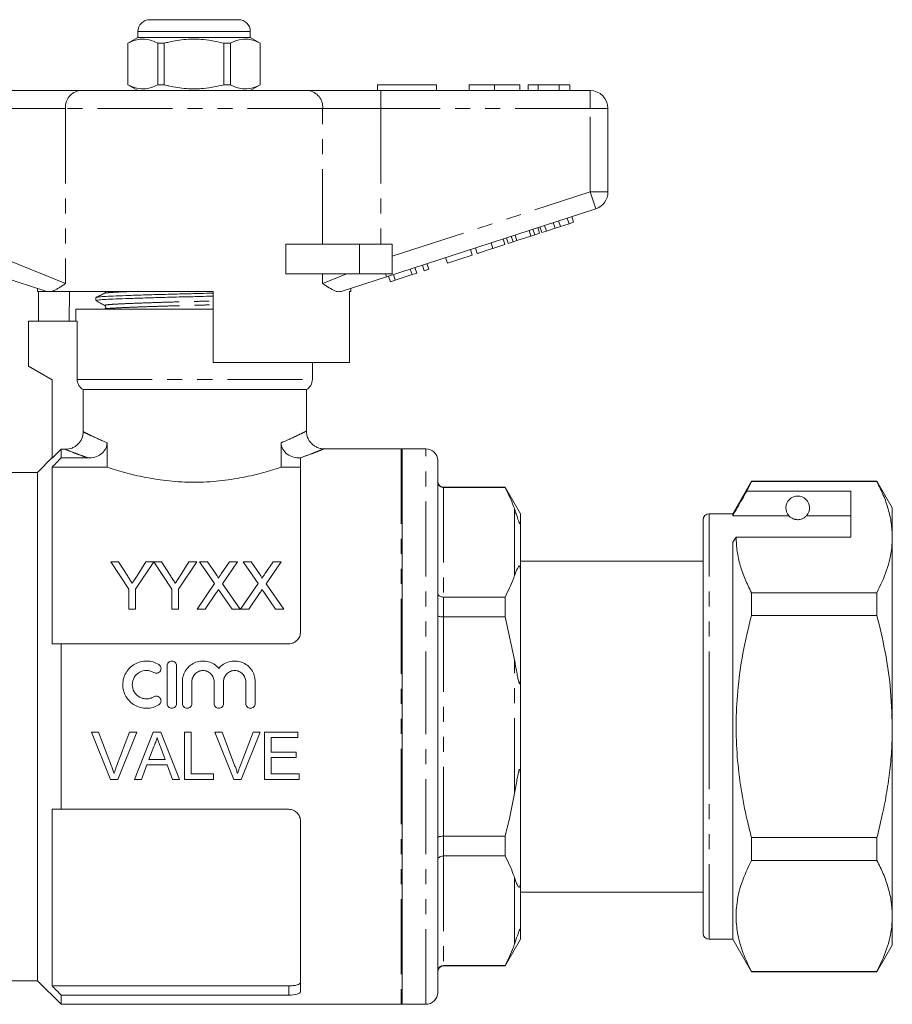
# Model space of a CAD drawing. Units: millimetres. Extents: x 142 to 265, y 87 to 262.
# Drawn here: x 191 to 265, y 179 to 262 of the extents above; entities that cross this region are included whole.
import ezdxf

# ---------------------------------------------------------------- set-up
doc = ezdxf.new("R2010")
doc.units = ezdxf.units.MM
doc.linetypes.add('PHANTOM', pattern=[12.7, 6.35, -1.27, 1.27, -1.27, 1.27, -1.27])

msp = doc.modelspace()

# ---------------------------------------------------------------- linework, layer by layer
at = {"color": 7, "linetype": 'Continuous', "lineweight": 15}
for p, q in [((201.727, 262.275), (205.477, 262.275)), ((205.477, 262.275), (209.227, 262.275)), ((200.727, 260.775), (199.877, 260.284)), ((200.727, 261.275), (200.727, 260.775)), ((210.227, 260.775), (200.727, 260.775)), ((210.227, 260.775), (210.227, 261.275)), ((211.077, 260.284), (210.227, 260.775)), ((199.877, 260.284), (199.877, 256.766)), ((199.886, 260.284), (199.877, 260.284)), ((199.886, 260.284), (199.886, 256.766)), ((202.955, 260.284), (202.408, 260.284)), ((202.408, 256.766), (202.408, 260.284)), ((202.955, 256.766), (202.955, 260.284)), ((207.999, 260.284), (207.999, 256.766)), ((208.546, 260.284), (207.999, 260.284)), ((208.546, 256.766), (208.546, 260.284)), ((211.077, 260.284), (211.068, 260.284)), ((211.068, 260.284), (211.068, 256.766)), ((211.077, 256.766), (211.077, 260.284)), ((199.877, 256.766), (200.727, 256.275)), ((199.886, 256.766), (199.877, 256.766)), ((202.955, 256.766), (202.408, 256.766)), ((208.546, 256.766), (207.999, 256.766)), ((210.227, 256.275), (211.077, 256.766)), ((211.077, 256.766), (211.068, 256.766)), ((220.977, 256.775), (225.977, 256.775)), ((220.977, 256.775), (220.977, 256.275)), ((225.977, 256.775), (225.977, 256.275)), ((228.733, 256.775), (228.733, 256.275)), ((230.887, 256.775), (230.887, 256.275)), ((233.028, 256.775), (233.028, 256.275)), ((234.567, 256.775), (233.733, 256.775)), ((233.733, 256.775), (233.733, 256.275)), ((236.358, 256.775), (234.567, 256.775)), ((234.567, 256.775), (234.567, 256.275)), ((236.358, 256.775), (236.358, 256.275)), ((237.259, 256.775), (236.358, 256.775)), ((237.259, 256.775), (237.259, 256.275)), ((189.679, 256.275), (195.834, 256.275)), ((195.834, 256.275), (215.119, 256.275)), ((215.119, 256.275), (221.274, 256.275)), ((221.274, 256.275), (238.977, 256.275)), ((240.477, 254.775), (240.477, 247.702)), ((239.44, 246.275), (221.738, 240.523)), ((236.001, 244.632), (235.846, 245.107)), ((236.457, 244.78), (236.302, 245.256)), ((236.457, 244.78), (237.189, 245.018)), ((237.189, 245.018), (237.035, 245.493)), ((237.189, 245.018), (237.573, 245.143)), ((237.573, 245.143), (237.419, 245.618)), ((233.968, 243.971), (233.813, 244.447)), ((233.968, 243.971), (234.287, 244.075)), ((234.287, 244.075), (234.133, 244.551)), ((234.287, 244.075), (234.697, 244.208)), ((234.697, 244.208), (234.543, 244.684)), ((234.885, 244.269), (234.73, 244.745)), ((234.885, 244.269), (235.269, 244.394)), ((235.269, 244.394), (235.114, 244.869)), ((235.269, 244.394), (236.001, 244.632)), ((236.001, 244.632), (236.457, 244.78)), ((213.223, 240.775), (213.223, 243.275)), ((219.477, 243.275), (213.223, 243.275)), ((222.227, 243.275), (219.477, 243.275)), ((222.227, 243.275), (222.227, 240.775)), ((230.745, 242.924), (231.769, 243.257)), ((231.769, 243.257), (231.615, 243.732)), ((232.042, 243.346), (231.888, 243.821)), ((232.042, 243.346), (232.452, 243.479)), ((232.452, 243.479), (232.298, 243.954)), ((232.452, 243.479), (232.772, 243.583)), ((232.772, 243.583), (232.617, 244.058)), ((232.772, 243.583), (233.968, 243.971)), ((228.995, 242.356), (228.841, 242.831)), ((229.422, 242.494), (229.268, 242.97)), ((225.325, 241.163), (225.171, 241.639)), ((226.904, 241.676), (226.75, 242.152)), ((226.904, 241.676), (228.995, 242.356)), ((219.477, 240.775), (213.223, 240.775)), ((222.227, 240.775), (219.477, 240.775)), ((223.917, 240.706), (223.763, 241.181)), ((223.917, 240.706), (224.301, 240.83)), ((224.301, 240.83), (224.147, 241.306)), ((224.941, 241.038), (224.787, 241.514)), ((224.941, 241.038), (225.325, 241.163)), ((193.03, 239.284), (189.216, 240.523)), ((221.738, 240.523), (217.924, 239.284)), ((222.082, 240.109), (221.927, 240.585)), ((222.082, 240.109), (222.49, 240.242)), ((222.49, 240.242), (222.336, 240.717)), ((222.49, 240.242), (223.917, 240.706)), ((192.227, 239.545), (192.227, 239.275)), ((193.061, 239.275), (192.227, 239.275)), ((192.324, 236.775), (192.324, 239.275)), ((193.061, 239.275), (193.03, 239.284)), ((207.077, 239.275), (193.346, 239.275)), ((194.948, 239.275), (194.906, 236.775)), ((207.077, 239.275), (207.077, 233.275)), ((218.727, 239.275), (218.611, 239.275)), ((218.611, 233.275), (218.611, 239.275)), ((218.727, 239.275), (218.727, 239.545)), ((197.177, 238.766), (197.177, 238.512)), ((195.477, 237.775), (195.477, 236.775)), ((195.477, 237.775), (207.077, 237.775)), ((206.021, 237.775), (207.077, 237.803)), ((191.477, 236.775), (195.59, 236.775)), ((191.477, 236.775), (191.477, 232.975)), ((195.59, 231.841), (195.59, 236.775)), ((218.611, 233.275), (207.077, 233.275)), ((215.477, 231.841), (215.477, 233.275)), ((191.477, 232.975), (193.477, 231.82)), ((193.477, 231.82), (193.477, 225.176)), ((214.977, 230.975), (196.096, 230.975)), ((196.096, 227.415), (196.096, 230.975)), ((214.977, 227.469), (214.977, 230.975)), ((194.227, 225.927), (193.477, 225.176)), ((194.227, 225.927), (194.227, 225.196)), ((194.593, 225.927), (194.227, 225.927)), ((198.111, 224.42), (198.111, 226.49)), ((212.842, 226.49), (212.842, 224.42)), ((222.977, 225.975), (216.463, 225.975)), ((225.077, 225.975), (223.077, 225.975)), ((223.077, 202.475), (223.077, 225.975)), ((193.477, 225.225), (192.227, 223.975)), ((194.227, 225.196), (196.518, 225.196)), ((214.435, 225.196), (214.477, 225.196)), ((214.477, 225.196), (214.477, 210.475)), ((226.077, 202.475), (226.077, 224.975)), ((193.477, 224.42), (193.477, 209.475)), ((193.477, 224.42), (198.111, 224.42)), ((212.842, 224.42), (214.477, 224.42)), ((192.227, 223.975), (180.984, 223.975)), ((192.227, 223.975), (192.227, 180.975)), ((231.778, 222.725), (226.577, 222.725)), ((231.778, 222.702), (226.577, 222.702)), ((233.077, 220.475), (231.778, 222.725)), ((231.778, 222.702), (231.778, 222.725)), ((252.615, 223.225), (251.027, 220.475)), ((252.225, 222.394), (252.615, 223.195)), ((263.228, 223.225), (252.615, 223.225)), ((252.615, 223.195), (252.615, 223.225)), ((252.615, 223.195), (263.228, 223.195)), ((264.527, 220.975), (263.228, 223.225)), ((263.228, 223.225), (263.228, 223.195)), ((261.027, 222.394), (252.225, 222.394)), ((261.027, 218.497), (261.027, 222.394)), ((264.527, 218.497), (264.527, 220.975)), ((233.077, 220.475), (233.077, 219.737)), ((248.527, 202.475), (248.527, 219.975)), ((251.027, 220.475), (249.027, 220.475)), ((251.027, 220.301), (251.027, 220.475)), ((255.788, 220.301), (251.027, 220.301)), ((261.027, 220.301), (257.265, 220.301)), ((233.077, 219.737), (233.077, 215.524)), ((251.027, 218.064), (251.315, 218.497)), ((251.315, 218.497), (261.027, 218.497)), ((264.527, 202.475), (264.527, 218.497)), ((251.027, 184.475), (251.027, 218.064)), ((199.96, 214.105), (198.422, 216.41)), ((198.422, 216.41), (199.089, 216.41)), ((199.089, 216.41), (199.865, 215.187)), ((202.063, 216.41), (200.524, 214.105)), ((200.65, 215.233), (201.395, 216.41)), ((201.395, 216.41), (202.063, 216.41)), ((203.601, 214.105), (202.073, 216.41)), ((202.073, 216.41), (202.73, 216.41)), ((202.73, 216.41), (203.506, 215.187)), ((205.704, 216.41), (204.166, 214.105)), ((204.291, 215.233), (205.037, 216.41)), ((205.037, 216.41), (205.704, 216.41)), ((207.201, 214.562), (205.928, 216.41)), ((205.928, 216.41), (206.607, 216.41)), ((206.607, 216.41), (207.305, 215.397)), ((207.774, 215.396), (208.469, 216.41)), ((209.158, 216.41), (207.885, 214.556)), ((208.469, 216.41), (209.158, 216.41)), ((210.893, 214.562), (209.62, 216.41)), ((209.62, 216.41), (210.299, 216.41)), ((210.299, 216.41), (210.997, 215.397)), ((211.466, 215.396), (212.162, 216.41)), ((212.851, 216.41), (211.577, 214.556)), ((212.162, 216.41), (212.851, 216.41)), ((248.527, 216.475), (233.077, 216.475)), ((233.077, 215.524), (233.077, 206.688)), ((199.96, 212.41), (199.96, 214.105)), ((200.524, 214.105), (200.524, 212.41)), ((203.601, 212.41), (203.601, 214.105)), ((204.166, 214.105), (204.166, 212.41)), ((205.722, 212.41), (207.201, 214.562)), ((207.885, 214.556), (209.363, 212.41)), ((209.415, 212.41), (210.893, 214.562)), ((211.577, 214.556), (213.056, 212.41)), ((207.357, 213.787), (206.411, 212.41)), ((208.683, 212.41), (207.71, 213.823)), ((211.049, 213.787), (210.103, 212.41)), ((212.375, 212.41), (211.402, 213.823)), ((226.577, 213.425), (231.778, 213.425)), ((231.778, 211.752), (231.778, 213.425)), ((252.615, 211.873), (252.615, 213.798)), ((263.228, 213.798), (252.615, 213.798)), ((263.228, 213.798), (263.228, 211.873)), ((200.524, 212.41), (199.96, 212.41)), ((204.166, 212.41), (203.601, 212.41)), ((206.411, 212.41), (205.722, 212.41)), ((209.363, 212.41), (208.683, 212.41)), ((210.103, 212.41), (209.415, 212.41)), ((213.056, 212.41), (212.375, 212.41)), ((231.778, 211.752), (226.577, 211.752)), ((231.778, 211.752), (232.577, 208.125)), ((252.615, 211.873), (263.228, 211.873)), ((194.227, 209.475), (194.227, 195.475)), ((194.227, 209.475), (213.477, 209.475)), ((203.187, 204.417), (203.187, 207.617)), ((203.987, 207.617), (203.987, 204.417)), ((233.077, 206.688), (233.077, 198.262)), ((204.487, 204.417), (204.487, 206.278)), ((205.287, 206.278), (205.287, 204.417)), ((207.165, 204.417), (207.165, 206.278)), ((207.965, 206.278), (207.965, 204.417)), ((209.844, 204.417), (209.844, 206.278)), ((210.644, 206.278), (210.644, 204.417)), ((223.077, 178.975), (223.077, 202.475)), ((226.077, 179.975), (226.077, 202.475)), ((248.527, 184.975), (248.527, 202.475)), ((264.527, 186.454), (264.527, 202.475)), ((197.403, 201.998), (196.792, 201.998)), ((196.792, 201.998), (198.403, 198.004)), ((198.489, 199.136), (197.403, 201.998)), ((200.014, 201.998), (198.925, 199.136)), ((199.013, 198.004), (200.625, 201.998)), ((200.625, 201.998), (200.014, 201.998)), ((202.026, 201.998), (200.441, 198.004)), ((202.662, 201.998), (202.026, 201.998)), ((204.247, 198.004), (202.662, 201.998)), ((205.237, 201.998), (204.674, 201.998)), ((204.674, 201.998), (204.674, 198.004)), ((205.237, 198.465), (205.237, 201.998)), ((207.848, 201.998), (207.238, 201.998)), ((207.238, 201.998), (208.848, 198.004)), ((208.935, 199.136), (207.848, 201.998)), ((210.46, 201.998), (209.371, 199.136)), ((209.459, 198.004), (211.07, 201.998)), ((211.07, 201.998), (210.46, 201.998)), ((214.249, 201.998), (211.432, 201.998)), ((211.432, 201.998), (211.432, 198.004)), ((214.249, 201.537), (214.249, 201.998)), ((201.662, 199.694), (202.071, 200.8)), ((211.996, 200.308), (211.996, 201.537)), ((211.996, 201.537), (214.249, 201.537)), ((202.638, 200.744), (203.026, 199.694)), ((214.095, 200.308), (211.996, 200.308)), ((214.095, 199.848), (214.095, 200.308)), ((201.038, 198.004), (201.493, 199.233)), ((201.493, 199.233), (203.195, 199.233)), ((203.026, 199.694), (201.662, 199.694)), ((203.195, 199.233), (203.65, 198.004)), ((211.996, 198.465), (211.996, 199.848)), ((211.996, 199.848), (214.095, 199.848)), ((207.131, 198.465), (205.237, 198.465)), ((207.131, 198.004), (207.131, 198.465)), ((214.351, 198.465), (211.996, 198.465)), ((214.351, 198.004), (214.351, 198.465)), ((233.077, 198.262), (233.077, 189.426)), ((198.403, 198.004), (199.013, 198.004)), ((200.441, 198.004), (201.038, 198.004)), ((203.65, 198.004), (204.247, 198.004)), ((204.674, 198.004), (207.131, 198.004)), ((208.848, 198.004), (209.459, 198.004)), ((211.432, 198.004), (214.351, 198.004)), ((193.477, 195.475), (193.477, 180.531)), ((194.227, 195.475), (213.477, 195.475)), ((214.477, 194.475), (214.477, 180.042)), ((226.577, 193.198), (231.778, 193.198)), ((231.778, 191.525), (231.778, 193.198)), ((252.615, 191.152), (252.615, 193.078)), ((263.228, 193.078), (252.615, 193.078)), ((263.228, 193.078), (263.228, 191.152)), ((231.778, 191.525), (226.577, 191.525)), ((252.615, 191.152), (263.228, 191.152)), ((233.077, 189.426), (233.077, 185.213)), ((233.077, 188.475), (248.527, 188.475)), ((264.527, 183.975), (264.527, 186.454)), ((233.077, 185.213), (233.077, 184.475)), ((231.778, 182.225), (233.077, 184.475)), ((249.027, 184.475), (251.027, 184.475)), ((251.027, 184.475), (252.615, 181.725)), ((263.228, 181.725), (264.527, 183.975)), ((226.577, 182.248), (231.778, 182.248)), ((226.577, 182.225), (231.778, 182.225)), ((231.778, 182.225), (231.778, 182.248)), ((252.615, 181.725), (252.615, 181.755)), ((263.228, 181.755), (252.615, 181.755)), ((252.615, 181.725), (263.228, 181.725)), ((263.228, 181.755), (263.228, 181.725)), ((180.984, 180.975), (192.227, 180.975)), ((192.227, 180.975), (194.227, 178.975)), ((193.477, 180.531), (213.477, 180.531)), ((194.227, 179.754), (194.227, 178.975)), ((194.227, 179.754), (213.477, 179.754)), ((194.227, 178.975), (222.977, 178.975)), ((223.077, 178.975), (225.077, 178.975))]:
    msp.add_line(p, q, dxfattribs=at)
at = {"color": 8, "linetype": 'PHANTOM', "lineweight": 0}
for p, q in [((205.477, 261.275), (200.727, 261.275)), ((210.227, 261.275), (205.477, 261.275)), ((221.274, 254.775), (221.274, 256.275)), ((238.977, 254.775), (238.977, 256.275)), ((194.603, 254.775), (189.679, 254.775)), ((216.35, 254.775), (194.603, 254.775)), ((194.603, 254.775), (194.603, 239.95)), ((216.35, 243.275), (216.35, 254.775)), ((221.274, 254.775), (216.35, 254.775)), ((221.274, 254.775), (221.274, 243.275)), ((238.977, 254.775), (221.274, 254.775)), ((238.977, 247.702), (238.977, 254.775)), ((238.977, 254.775), (240.477, 254.775)), ((222.227, 242.259), (238.977, 247.702)), ((238.977, 247.702), (240.477, 247.702)), ((238.977, 247.702), (239.44, 246.275)), ((219.477, 243.275), (219.477, 240.775)), ((230.745, 242.924), (230.591, 243.4)), ((189.679, 241.95), (194.603, 239.95)), ((216.35, 239.95), (216.35, 240.775)), ((216.35, 239.95), (218.382, 240.775)), ((221.656, 240.775), (221.738, 240.523)), ((195.59, 231.841), (215.477, 231.841)), ((222.977, 225.975), (222.977, 178.975)), ((225.077, 202.475), (225.077, 225.975)), ((226.577, 222.725), (226.577, 222.702)), ((226.577, 222.702), (226.577, 213.425)), ((232.577, 215.238), (232.577, 220.889)), ((249.027, 202.475), (249.027, 220.475)), ((226.577, 213.425), (226.577, 211.752)), ((226.577, 211.752), (226.577, 193.198)), ((232.577, 196.825), (232.577, 208.125)), ((225.077, 178.975), (225.077, 202.475)), ((249.027, 184.475), (249.027, 202.475)), ((226.577, 193.198), (226.577, 191.525)), ((226.577, 191.525), (226.577, 182.248)), ((232.577, 184.061), (232.577, 189.712)), ((226.577, 182.248), (226.577, 182.225)), ((213.477, 179.754), (213.477, 180.531))]:
    msp.add_line(p, q, dxfattribs=at)
at = {"color": 7, "linetype": 'Continuous', "lineweight": 15}
for centre, radius, start, end in [((201.727, 261.275), 1, 90, 180), ((209.227, 261.275), 1, 0, 90), ((238.977, 254.775), 1.5, 0, 90), ((238.977, 247.702), 1.5, 288, 0), ((214.477, 231.841), 1, 300, 0), ((222.977, 224.975), 1, 84.26083, 90), ((225.077, 224.975), 1, 0, 90), ((226.577, 223.225), 0.5, 180, 270), ((256.527, 220.975), 1, 317.58804, 222.41196), ((249.027, 219.975), 0.5, 90, 180), ((249.027, 184.975), 0.5, 180, 270), ((226.577, 181.725), 0.5, 90, 180), ((225.077, 179.975), 1, 270, 0), ((222.977, 179.975), 1, 270, 275.73917)]:
    msp.add_arc(centre, radius, start, end, dxfattribs=at)
at = {"color": 8, "linetype": 'PHANTOM', "lineweight": 0}
for centre, start, end in [((195.983, 254.898), 96.18189, 185.06996), ((214.97, 254.898), 354.93004, 83.81811)]:
    msp.add_arc(centre, 1.386, start, end, dxfattribs=at)
at = {"color": 7, "linetype": 'Continuous', "lineweight": 15}
for points, knots in [([(202.408, 260.284), (202.163, 260.395), (201.667, 260.619), (200.985, 260.654), (200.388, 260.522), (200.054, 260.364), (199.886, 260.284)], [0, 0, 0, 0, 0.2947, 0.596246, 0.797057, 1, 1, 1, 1]), ([(202.955, 260.284), (203.085, 260.317), (203.687, 260.468), (204.797, 260.643), (206.373, 260.643), (207.43, 260.41), (207.999, 260.284)], [0, 0, 0, 0, 0.07896, 0.365173, 0.658395, 1, 1, 1, 1]), ([(208.546, 260.284), (208.791, 260.395), (209.286, 260.619), (209.968, 260.654), (210.565, 260.522), (210.9, 260.364), (211.068, 260.284)], [0, 0, 0, 0, 0.2947, 0.596246, 0.797057, 1, 1, 1, 1]), ([(199.886, 256.766), (200.131, 256.655), (200.626, 256.431), (201.308, 256.396), (201.905, 256.528), (202.24, 256.686), (202.408, 256.766)], [0, 0, 0, 0, 0.2947, 0.596246, 0.797057, 1, 1, 1, 1]), ([(207.999, 256.766), (207.43, 256.64), (206.386, 256.41), (204.809, 256.406), (203.7, 256.58), (203.085, 256.733), (202.955, 256.766)], [0, 0, 0, 0, 0.341603, 0.627469, 0.921041, 1, 1, 1, 1]), ([(211.068, 256.766), (210.823, 256.655), (210.328, 256.431), (209.646, 256.396), (209.048, 256.528), (208.714, 256.686), (208.546, 256.766)], [0, 0, 0, 0, 0.2947, 0.596246, 0.797057, 1, 1, 1, 1]), ([(230.887, 256.775), (230.652, 256.775), (230.184, 256.775), (229.549, 256.775), (229.058, 256.775), (228.773, 256.775), (228.746, 256.775), (228.733, 256.775)], [0, 0, 0, 0, 0.1867581, 0.3731129, 0.5596681, 0.7795634, 1, 1, 1, 1]), ([(233.028, 256.775), (233.019, 256.775), (233, 256.775), (232.8, 256.775), (232.388, 256.775), (231.719, 256.775), (231.164, 256.775), (230.887, 256.775)], [0, 0, 0, 0, 0.187264, 0.374292, 0.561001, 0.780237, 1, 1, 1, 1]), ([(229.422, 242.494), (229.435, 242.499), (229.462, 242.507), (229.708, 242.587), (230.203, 242.748), (230.564, 242.865), (230.745, 242.924)], [0, 0, 0, 0, 0.281207, 0.561074, 0.779531, 1, 1, 1, 1]), ([(194.603, 239.95), (194.601, 239.948), (194.506, 239.885), (194.322, 239.762), (194.061, 239.595), (193.811, 239.451), (193.612, 239.357), (193.458, 239.301), (193.384, 239.284), (193.346, 239.275)], [0, 0, 0, 0, 0.00491, 0.200585, 0.396683, 0.594613, 0.793547, 0.896644, 1, 1, 1, 1]), ([(217.924, 239.284), (217.842, 239.27), (217.675, 239.243), (217.335, 239.349), (216.903, 239.58), (216.544, 239.82), (216.353, 239.948), (216.35, 239.95)], [0, 0, 0, 0, 0.196671, 0.39829, 0.694801, 0.996275, 1, 1, 1, 1]), ([(193.061, 239.275), (193.069, 239.275), (193.087, 239.275), (193.15, 239.275), (193.235, 239.275), (193.309, 239.275), (193.346, 239.275)], [0, 0, 0, 0, 0.208256, 0.421359, 0.709746, 1, 1, 1, 1]), ([(197.91, 239.128), (197.789, 239.07), (197.548, 238.953), (197.307, 238.836), (197.187, 238.777)], [0, 0, 0, 0, 0.499956, 1, 1, 1, 1]), ([(197.203, 238.777), (197.2, 238.779), (197.177, 238.795), (197.439, 238.825), (197.989, 238.863), (198.849, 238.902), (199.967, 238.945), (201.321, 238.99), (202.83, 239.034), (204.41, 239.074), (205.848, 239.107), (206.72, 239.13), (207.077, 239.14)], [0, 0, 0, 0, 0.0122419, 0.1276548, 0.2393803, 0.3511057, 0.4665187, 0.5834755, 0.6996552, 0.8128271, 0.9235192, 1, 1, 1, 1]), ([(197.999, 239.275), (197.993, 239.242), (197.981, 239.173), (197.936, 239.145), (197.912, 239.13)], [0, 0, 0, 0, 0.471308, 1, 1, 1, 1]), ([(197.186, 238.502), (197.308, 238.434), (197.552, 238.298), (197.796, 238.161), (197.918, 238.093)], [0, 0, 0, 0, 0.500036, 1, 1, 1, 1]), ([(197.214, 238.512), (197.204, 238.517), (197.163, 238.537), (197.424, 238.57), (197.977, 238.609), (198.83, 238.647), (199.944, 238.69), (201.294, 238.735), (202.801, 238.779), (204.38, 238.82), (205.827, 238.852), (206.71, 238.876), (207.077, 238.886)], [0, 0, 0, 0, 0.03768, 0.149878, 0.25849, 0.367102, 0.479299, 0.592997, 0.70594, 0.815959, 0.923566, 1, 1, 1, 1]), ([(197.918, 238.093), (197.956, 238.058), (198.017, 238.002), (197.989, 237.845), (197.938, 237.811), (197.912, 237.793)], [0, 0, 0, 0, 0.444497, 0.712173, 1, 1, 1, 1]), ([(196.096, 230.975), (196.019, 231.019), (195.95, 231.072), (195.825, 231.195), (195.77, 231.265), (195.682, 231.416), (195.647, 231.498), (195.602, 231.666), (195.59, 231.753), (195.59, 231.841)], [0, 0, 0, 0, 0.25, 0.25, 0.5, 0.5, 0.75, 0.75, 1, 1, 1, 1]), ([(194.593, 225.927), (194.791, 225.927), (194.984, 225.965), (195.257, 226.076), (195.343, 226.121), (195.506, 226.228), (195.584, 226.29), (195.793, 226.496), (195.905, 226.662), (196.056, 227.021), (196.096, 227.217), (196.096, 227.415)], [0, 0, 0, 0, 0.25, 0.25, 0.375, 0.375, 0.5, 0.5, 0.75, 0.75, 1, 1, 1, 1]), ([(216.467, 225.984), (216.42, 225.982), (216.253, 225.976), (215.98, 226.048), (215.661, 226.199), (215.38, 226.428), (215.149, 226.741), (215.003, 227.1), (214.986, 227.354), (214.978, 227.471)], [0, 0, 0, 0, 0.06063, 0.214453, 0.355064, 0.511698, 0.674119, 0.850763, 1, 1, 1, 1]), ([(198.111, 226.49), (198.111, 226.394), (198.1, 226.3), (198.054, 226.115), (198.019, 226.024), (197.929, 225.857), (197.873, 225.779), (197.745, 225.637), (197.673, 225.574), (197.44, 225.406), (197.267, 225.326), (196.898, 225.221), (196.71, 225.196), (196.518, 225.196)], [0, 0, 0, 0, 0.125, 0.125, 0.25, 0.25, 0.375, 0.375, 0.5, 0.5, 0.75, 0.75, 1, 1, 1, 1]), ([(214.435, 225.196), (214.244, 225.196), (214.057, 225.221), (213.693, 225.324), (213.515, 225.405), (213.206, 225.627), (213.072, 225.771), (212.935, 226.024), (212.9, 226.112), (212.854, 226.297), (212.842, 226.394), (212.842, 226.49)], [0, 0, 0, 0, 0.25, 0.25, 0.5, 0.5, 0.75, 0.75, 0.875, 0.875, 1, 1, 1, 1]), ([(212.842, 224.42), (212.399, 224.271), (211.905, 224.117), (211.089, 223.893), (210.804, 223.82), (210.208, 223.679), (209.9, 223.612), (208.956, 223.428), (208.295, 223.326), (207.254, 223.22), (206.901, 223.193), (206.197, 223.156), (205.844, 223.147), (205.136, 223.146), (204.781, 223.155), (204.07, 223.191), (203.717, 223.219), (203.028, 223.288), (202.689, 223.331), (202.025, 223.43), (201.698, 223.487), (200.742, 223.673), (200.152, 223.815), (199.332, 224.039), (199.068, 224.116), (198.569, 224.269), (198.333, 224.345), (198.111, 224.42)], [0, 0, 0, 0, 0.125, 0.125, 0.1875, 0.1875, 0.25, 0.25, 0.375, 0.375, 0.4375, 0.4375, 0.5, 0.5, 0.5625, 0.5625, 0.625, 0.625, 0.6875, 0.6875, 0.75, 0.75, 0.875, 0.875, 0.9375, 0.9375, 1, 1, 1, 1]), ([(226.077, 223.195), (226.077, 223.193), (226.077, 223.152), (226.09, 223.057), (226.151, 222.92), (226.265, 222.799), (226.412, 222.718), (226.522, 222.707), (226.577, 222.702)], [0, 0, 0, 0, 0.008377, 0.160613, 0.375937, 0.585653, 0.792781, 1, 1, 1, 1]), ([(231.778, 222.702), (232.038, 222.175), (232.335, 221.574), (232.55, 220.964), (232.577, 220.889)], [0, 0, 0, 0, 0.876194, 1, 1, 1, 1]), ([(263.228, 223.195), (263.416, 222.814), (263.794, 222.05), (264.2, 220.882), (264.475, 219.696), (264.509, 218.897), (264.527, 218.497)], [0, 0, 0, 0, 0.24768, 0.496103, 0.747414, 1, 1, 1, 1]), ([(252.225, 222.394), (252.081, 222.143), (251.681, 221.445), (251.282, 220.747), (251.027, 220.301)], [0, 0, 0, 0, 0.360044, 1, 1, 1, 1]), ([(232.577, 220.889), (232.606, 220.802), (232.677, 220.595), (232.774, 220.301), (232.861, 220.027), (232.924, 219.848), (232.976, 219.723), (232.996, 219.683), (233.007, 219.663), (233.016, 219.648), (233.026, 219.636), (233.04, 219.623), (233.067, 219.623), (233.075, 219.671), (233.076, 219.719), (233.077, 219.737)], [0, 0, 0, 0, 0.187163, 0.446561, 0.578485, 0.709219, 0.741887, 0.751591, 0.758648, 0.765762, 0.771885, 0.782591, 0.81135, 0.928991, 1, 1, 1, 1]), ([(255.788, 220.301), (255.82, 220.268), (255.89, 220.197), (256.04, 220.088), (256.24, 220.014), (256.355, 219.988), (256.448, 219.977), (256.536, 219.974), (256.627, 219.979), (256.737, 219.995), (256.923, 220.047), (257.134, 220.167), (257.214, 220.248), (257.265, 220.301)], [0, 0, 0, 0, 0.166171, 0.361832, 0.424444, 0.456689, 0.482044, 0.502416, 0.522798, 0.550706, 0.59935, 0.742053, 1, 1, 1, 1]), ([(252.615, 213.798), (252.426, 214.179), (252.048, 214.943), (251.642, 216.111), (251.367, 217.297), (251.333, 218.096), (251.315, 218.497)], [0, 0, 0, 0, 0.24768, 0.496103, 0.747414, 1, 1, 1, 1]), ([(264.527, 218.497), (264.517, 218.202), (264.498, 217.586), (264.332, 216.652), (263.981, 215.373), (263.529, 214.429), (263.228, 213.798)], [0, 0, 0, 0, 0.1860769, 0.38817, 0.5909009, 1, 1, 1, 1]), ([(233.077, 215.524), (233.076, 215.582), (233.075, 215.674), (233.067, 215.792), (233.058, 215.871), (233.048, 215.93), (233.037, 215.975), (233.026, 216.007), (233.016, 216.027), (233.004, 216.043), (232.991, 216.055), (232.966, 216.063), (232.896, 216.019), (232.766, 215.757), (232.655, 215.453), (232.577, 215.238)], [0, 0, 0, 0, 0.090464, 0.141066, 0.173151, 0.199807, 0.218917, 0.22734, 0.235858, 0.243181, 0.251099, 0.264817, 0.308733, 0.512979, 1, 1, 1, 1]), ([(199.865, 215.187), (199.92, 215.101), (199.975, 215.014), (200.03, 214.928), (200.066, 214.872), (200.101, 214.816), (200.137, 214.76), (200.172, 214.704), (200.208, 214.648), (200.243, 214.592)], [0, 0, 0, 0, 0.0003526716, 0.0003526716, 0.0003526716, 0.0005787802, 0.0005787802, 0.0005787802, 0.0008049023, 0.0008049023, 0.0008049023, 0.0008049023]), ([(200.243, 214.592), (200.303, 214.686), (200.363, 214.78), (200.423, 214.874), (200.461, 214.934), (200.499, 214.994), (200.537, 215.054), (200.575, 215.113), (200.613, 215.173), (200.65, 215.233)], [0, 0, 0, 0, 0.0003796842, 0.0003796842, 0.0003796842, 0.000623387, 0.000623387, 0.000623387, 0.0008671104, 0.0008671104, 0.0008671104, 0.0008671104]), ([(203.506, 215.187), (203.561, 215.101), (203.616, 215.014), (203.671, 214.928), (203.707, 214.872), (203.742, 214.816), (203.778, 214.76), (203.813, 214.704), (203.849, 214.648), (203.884, 214.592)], [0, 0, 0, 0, 0.0003526716, 0.0003526716, 0.0003526716, 0.0005787802, 0.0005787802, 0.0005787802, 0.0008049023, 0.0008049023, 0.0008049023, 0.0008049023]), ([(203.884, 214.592), (203.945, 214.686), (204.004, 214.78), (204.064, 214.874), (204.102, 214.934), (204.14, 214.994), (204.178, 215.054), (204.216, 215.113), (204.254, 215.173), (204.291, 215.233)], [0, 0, 0, 0, 0.0003796842, 0.0003796842, 0.0003796842, 0.000623387, 0.000623387, 0.000623387, 0.0008671104, 0.0008671104, 0.0008671104, 0.0008671104]), ([(207.305, 215.397), (207.346, 215.336), (207.388, 215.275), (207.445, 215.181), (207.463, 215.15), (207.496, 215.085), (207.512, 215.052), (207.512, 215.016)], [0, 0, 0, 0, 0.5, 0.5, 0.75, 0.75, 1, 1, 1, 1]), ([(207.512, 215.016), (207.551, 215.071), (207.589, 215.127), (207.627, 215.182), (207.651, 215.218), (207.676, 215.254), (207.7, 215.29), (207.725, 215.325), (207.749, 215.361), (207.774, 215.396)], [0, 0, 0, 0, 0.0002308158, 0.0002308158, 0.0002308158, 0.0003795837, 0.0003795837, 0.0003795837, 0.0005283552, 0.0005283552, 0.0005283552, 0.0005283552]), ([(210.997, 215.397), (211.038, 215.336), (211.08, 215.275), (211.137, 215.181), (211.156, 215.15), (211.188, 215.085), (211.205, 215.052), (211.205, 215.016)], [0, 0, 0, 0, 0.5, 0.5, 0.75, 0.75, 1, 1, 1, 1]), ([(211.205, 215.016), (211.243, 215.071), (211.281, 215.127), (211.319, 215.182), (211.344, 215.218), (211.368, 215.254), (211.393, 215.29), (211.417, 215.325), (211.442, 215.361), (211.466, 215.396)], [0, 0, 0, 0, 0.0002308158, 0.0002308158, 0.0002308158, 0.0003795837, 0.0003795837, 0.0003795837, 0.0005283552, 0.0005283552, 0.0005283552, 0.0005283552]), ([(232.577, 215.238), (232.546, 215.15), (232.33, 214.541), (232.032, 213.939), (231.778, 213.425)], [0, 0, 0, 0, 0.144723, 1, 1, 1, 1]), ([(207.545, 214.061), (207.514, 214.016), (207.482, 213.97), (207.451, 213.924), (207.435, 213.902), (207.419, 213.879), (207.404, 213.856), (207.388, 213.832), (207.373, 213.81), (207.357, 213.787)], [0, 0, 0, 0, 0.0001848054, 0.0001848054, 0.0001848054, 0.0002772124, 0.0002772124, 0.0002772124, 0.00036962, 0.00036962, 0.00036962, 0.00036962]), ([(207.71, 213.823), (207.696, 213.843), (207.682, 213.863), (207.668, 213.883), (207.648, 213.913), (207.627, 213.942), (207.607, 213.972), (207.586, 214.002), (207.566, 214.032), (207.545, 214.061)], [0, 0, 0, 0, 0.0000801966, 0.0000801966, 0.0000801966, 0.0002004949, 0.0002004949, 0.0002004949, 0.0003207969, 0.0003207969, 0.0003207969, 0.0003207969]), ([(211.238, 214.061), (211.206, 214.016), (211.175, 213.97), (211.143, 213.924), (211.127, 213.902), (211.112, 213.879), (211.096, 213.856), (211.081, 213.832), (211.065, 213.81), (211.049, 213.787)], [0, 0, 0, 0, 0.0001848054, 0.0001848054, 0.0001848054, 0.0002772124, 0.0002772124, 0.0002772124, 0.00036962, 0.00036962, 0.00036962, 0.00036962]), ([(211.402, 213.823), (211.388, 213.843), (211.374, 213.863), (211.361, 213.883), (211.34, 213.913), (211.319, 213.942), (211.299, 213.972), (211.278, 214.002), (211.258, 214.032), (211.238, 214.061)], [0, 0, 0, 0, 0.0000801966, 0.0000801966, 0.0000801966, 0.0002004949, 0.0002004949, 0.0002004949, 0.0003207969, 0.0003207969, 0.0003207969, 0.0003207969]), ([(226.077, 213.798), (226.077, 213.796), (226.077, 213.765), (226.09, 213.693), (226.151, 213.589), (226.265, 213.498), (226.412, 213.437), (226.522, 213.429), (226.577, 213.425)], [0, 0, 0, 0, 0.008377, 0.160613, 0.375937, 0.585653, 0.792781, 1, 1, 1, 1]), ([(226.077, 211.873), (226.077, 211.872), (226.077, 211.862), (226.09, 211.839), (226.151, 211.805), (226.265, 211.776), (226.412, 211.756), (226.522, 211.753), (226.577, 211.752)], [0, 0, 0, 0, 0.008377, 0.160613, 0.375937, 0.585653, 0.792781, 1, 1, 1, 1]), ([(252.615, 193.078), (252.49, 193.572), (252.146, 194.938), (251.708, 197.211), (251.379, 199.916), (251.275, 202.668), (251.423, 205.601), (251.846, 208.687), (252.358, 210.808), (252.615, 211.873)], [0, 0, 0, 0, 0.080397, 0.222186, 0.364678, 0.509801, 0.655993, 0.827372, 1, 1, 1, 1]), ([(263.228, 211.873), (263.466, 210.888), (263.943, 208.913), (264.422, 205.772), (264.491, 203.614), (264.527, 202.475)], [0, 0, 0, 0, 0.319567, 0.64086, 1, 1, 1, 1]), ([(214.477, 210.475), (214.477, 210.347), (214.453, 210.222), (214.357, 209.983), (214.286, 209.873), (214.103, 209.685), (213.992, 209.608), (213.747, 209.503), (213.613, 209.475), (213.477, 209.475)], [0, 0, 0, 0, 0.25, 0.25, 0.5, 0.5, 0.75, 0.75, 1, 1, 1, 1]), ([(202.487, 204.31), (202.334, 204.216), (202.173, 204.145), (201.832, 204.047), (201.654, 204.02), (201.3, 204.015), (201.121, 204.036), (200.778, 204.123), (200.611, 204.191), (200.303, 204.366), (200.162, 204.473), (199.909, 204.725), (199.802, 204.865), (199.625, 205.171), (199.557, 205.336), (199.467, 205.675), (199.445, 205.853), (199.447, 206.203), (199.471, 206.378), (199.564, 206.716), (199.631, 206.877), (199.809, 207.18), (199.917, 207.319), (200.166, 207.564), (200.309, 207.672), (200.615, 207.845), (200.781, 207.912), (201.125, 207.999), (201.3, 208.02), (201.658, 208.014), (201.833, 207.987), (202.173, 207.888), (202.337, 207.816), (202.487, 207.725)], [0, 0, 0, 0, 0.0625, 0.0625, 0.125, 0.125, 0.1875, 0.1875, 0.25, 0.25, 0.3125, 0.3125, 0.375, 0.375, 0.4375, 0.4375, 0.5, 0.5, 0.5625, 0.5625, 0.625, 0.625, 0.6875, 0.6875, 0.75, 0.75, 0.8125, 0.8125, 0.875, 0.875, 0.9375, 0.9375, 1, 1, 1, 1]), ([(202.487, 207.725), (202.576, 207.67), (202.642, 207.58), (202.692, 207.378), (202.676, 207.267), (202.569, 207.089), (202.479, 207.021), (202.273, 206.969), (202.16, 206.987), (202.071, 207.042)], [0, 0, 0, 0, 0.25, 0.25, 0.5, 0.5, 0.75, 0.75, 1, 1, 1, 1]), ([(203.187, 207.617), (203.187, 207.72), (203.229, 207.824), (203.375, 207.972), (203.48, 208.017), (203.693, 208.017), (203.798, 207.973), (203.945, 207.824), (203.987, 207.722), (203.987, 207.617)], [0, 0, 0, 0, 0.25, 0.25, 0.5, 0.5, 0.75, 0.75, 1, 1, 1, 1]), ([(204.487, 206.278), (204.487, 206.454), (204.514, 206.631), (204.62, 206.967), (204.698, 207.127), (204.9, 207.417), (205.021, 207.545), (205.305, 207.764), (205.459, 207.849), (205.796, 207.972), (205.972, 208.008), (206.33, 208.023), (206.51, 208.003), (206.855, 207.909), (207.02, 207.835), (207.318, 207.643), (207.453, 207.523), (207.565, 207.388)], [0, 0, 0, 0, 0.125, 0.125, 0.25, 0.25, 0.375, 0.375, 0.5, 0.5, 0.625, 0.625, 0.75, 0.75, 0.875, 0.875, 1, 1, 1, 1]), ([(207.565, 207.388), (207.678, 207.523), (207.812, 207.643), (208.11, 207.835), (208.274, 207.909), (208.619, 208.003), (208.797, 208.023), (209.157, 208.008), (209.332, 207.973), (209.67, 207.85), (209.825, 207.764), (210.107, 207.547), (210.229, 207.418), (210.533, 206.983), (210.644, 206.634), (210.644, 206.278)], [0, 0, 0, 0, 0.125, 0.125, 0.25, 0.25, 0.375, 0.375, 0.5, 0.5, 0.625, 0.625, 0.75, 0.75, 1, 1, 1, 1]), ([(232.577, 208.125), (232.606, 207.954), (232.677, 207.545), (232.774, 207.017), (232.861, 206.541), (232.924, 206.279), (232.976, 206.136), (232.996, 206.106), (233.007, 206.098), (233.016, 206.098), (233.026, 206.106), (233.04, 206.133), (233.067, 206.259), (233.075, 206.454), (233.076, 206.624), (233.077, 206.688)], [0, 0, 0, 0, 0.187163, 0.446561, 0.578485, 0.709219, 0.741887, 0.751591, 0.758648, 0.765762, 0.771885, 0.782591, 0.81135, 0.928991, 1, 1, 1, 1]), ([(202.071, 207.042), (201.979, 207.097), (201.883, 207.14), (201.679, 207.199), (201.572, 207.215), (201.254, 207.22), (201.039, 207.166), (200.67, 206.957), (200.516, 206.804), (200.303, 206.441), (200.246, 206.23), (200.245, 205.81), (200.301, 205.6), (200.513, 205.233), (200.67, 205.078), (200.946, 204.921), (201.046, 204.881), (201.252, 204.828), (201.357, 204.815), (201.572, 204.819), (201.677, 204.835), (201.881, 204.894), (201.98, 204.937), (202.071, 204.993)], [0, 0, 0, 0, 0.0625, 0.0625, 0.125, 0.125, 0.25, 0.25, 0.375, 0.375, 0.5, 0.5, 0.625, 0.625, 0.75, 0.75, 0.8125, 0.8125, 0.875, 0.875, 0.9375, 0.9375, 1, 1, 1, 1]), ([(207.165, 206.278), (207.165, 206.401), (207.141, 206.522), (207.048, 206.749), (206.979, 206.853), (206.806, 207.027), (206.702, 207.097), (206.475, 207.192), (206.35, 207.217), (206.103, 207.217), (205.979, 207.192), (205.751, 207.097), (205.647, 207.028), (205.473, 206.852), (205.404, 206.749), (205.311, 206.522), (205.287, 206.4), (205.287, 206.278)], [0, 0, 0, 0, 0.125, 0.125, 0.25, 0.25, 0.375, 0.375, 0.5, 0.5, 0.625, 0.625, 0.75, 0.75, 0.875, 0.875, 1, 1, 1, 1]), ([(209.844, 206.278), (209.844, 206.401), (209.82, 206.522), (209.726, 206.749), (209.657, 206.853), (209.485, 207.027), (209.38, 207.097), (209.153, 207.192), (209.028, 207.217), (208.782, 207.217), (208.657, 207.192), (208.429, 207.097), (208.326, 207.028), (208.151, 206.852), (208.083, 206.749), (207.989, 206.522), (207.965, 206.4), (207.965, 206.278)], [0, 0, 0, 0, 0.125, 0.125, 0.25, 0.25, 0.375, 0.375, 0.5, 0.5, 0.625, 0.625, 0.75, 0.75, 0.875, 0.875, 1, 1, 1, 1]), ([(202.071, 204.993), (202.16, 205.047), (202.272, 205.064), (202.475, 205.015), (202.566, 204.949), (202.675, 204.769), (202.692, 204.658), (202.643, 204.456), (202.577, 204.365), (202.487, 204.31)], [0, 0, 0, 0, 0.25, 0.25, 0.5, 0.5, 0.75, 0.75, 1, 1, 1, 1]), ([(203.987, 204.417), (203.987, 204.312), (203.944, 204.208), (203.796, 204.06), (203.692, 204.017), (203.483, 204.017), (203.379, 204.06), (203.229, 204.209), (203.187, 204.313), (203.187, 204.417)], [0, 0, 0, 0, 0.25, 0.25, 0.5, 0.5, 0.75, 0.75, 1, 1, 1, 1]), ([(205.287, 204.417), (205.287, 204.312), (205.244, 204.208), (205.096, 204.06), (204.992, 204.017), (204.783, 204.017), (204.679, 204.06), (204.529, 204.209), (204.487, 204.313), (204.487, 204.417)], [0, 0, 0, 0, 0.25, 0.25, 0.5, 0.5, 0.75, 0.75, 1, 1, 1, 1]), ([(207.965, 204.417), (207.965, 204.312), (207.922, 204.208), (207.775, 204.06), (207.67, 204.017), (207.461, 204.017), (207.357, 204.06), (207.208, 204.209), (207.165, 204.313), (207.165, 204.417)], [0, 0, 0, 0, 0.25, 0.25, 0.5, 0.5, 0.75, 0.75, 1, 1, 1, 1]), ([(210.644, 204.417), (210.644, 204.312), (210.6, 204.208), (210.453, 204.06), (210.348, 204.017), (210.139, 204.017), (210.035, 204.06), (209.886, 204.209), (209.844, 204.313), (209.844, 204.417)], [0, 0, 0, 0, 0.25, 0.25, 0.5, 0.5, 0.75, 0.75, 1, 1, 1, 1]), ([(264.527, 202.475), (264.517, 201.861), (264.496, 200.631), (264.332, 198.785), (264.074, 196.942), (263.714, 195.034), (263.396, 193.754), (263.228, 193.078)], [0, 0, 0, 0, 0.1936463, 0.3879135, 0.5838959, 0.7803683, 1, 1, 1, 1]), ([(202.071, 200.8), (202.101, 200.858), (202.13, 200.917), (202.157, 200.977), (202.184, 201.037), (202.209, 201.098), (202.231, 201.16), (202.254, 201.221), (202.276, 201.283), (202.294, 201.346), (202.313, 201.409), (202.328, 201.473), (202.344, 201.537)], [0, 0, 0, 0, 0.0001973709, 0.0001973709, 0.0001973709, 0.0003949091, 0.0003949091, 0.0003949091, 0.0005919007, 0.0005919007, 0.0005919007, 0.0007898092, 0.0007898092, 0.0007898092, 0.0007898092]), ([(202.344, 201.537), (202.368, 201.471), (202.393, 201.405), (202.418, 201.339), (202.454, 201.24), (202.491, 201.14), (202.528, 201.041), (202.564, 200.942), (202.601, 200.843), (202.638, 200.744)], [0, 0, 0, 0, 0.0002118315, 0.0002118315, 0.0002118315, 0.0005296168, 0.0005296168, 0.0005296168, 0.0008474474, 0.0008474474, 0.0008474474, 0.0008474474]), ([(198.709, 198.491), (198.676, 198.599), (198.643, 198.708), (198.606, 198.815), (198.588, 198.869), (198.569, 198.922), (198.549, 198.976), (198.529, 199.029), (198.509, 199.082), (198.489, 199.136)], [0, 0, 0, 0, 0.0003440969, 0.0003440969, 0.0003440969, 0.0005163861, 0.0005163861, 0.0005163861, 0.0006887318, 0.0006887318, 0.0006887318, 0.0006887318]), ([(198.925, 199.136), (198.906, 199.082), (198.886, 199.029), (198.866, 198.976), (198.837, 198.896), (198.81, 198.815), (198.784, 198.735), (198.758, 198.653), (198.733, 198.572), (198.709, 198.491)], [0, 0, 0, 0, 0.000171866, 0.000171866, 0.000171866, 0.0004298435, 0.0004298435, 0.0004298435, 0.000688094, 0.000688094, 0.000688094, 0.000688094]), ([(209.154, 198.491), (209.121, 198.599), (209.088, 198.708), (209.051, 198.815), (209.033, 198.869), (209.014, 198.922), (208.994, 198.976), (208.975, 199.029), (208.955, 199.082), (208.935, 199.136)], [0, 0, 0, 0, 0.0003440969, 0.0003440969, 0.0003440969, 0.0005163861, 0.0005163861, 0.0005163861, 0.0006887318, 0.0006887318, 0.0006887318, 0.0006887318]), ([(209.371, 199.136), (209.351, 199.082), (209.331, 199.029), (209.312, 198.976), (209.283, 198.896), (209.255, 198.815), (209.229, 198.735), (209.203, 198.653), (209.178, 198.572), (209.154, 198.491)], [0, 0, 0, 0, 0.000171866, 0.000171866, 0.000171866, 0.0004298435, 0.0004298435, 0.0004298435, 0.000688094, 0.000688094, 0.000688094, 0.000688094]), ([(233.077, 198.262), (233.076, 198.325), (233.076, 198.441), (233.07, 198.588), (233.061, 198.693), (233.051, 198.764), (233.042, 198.81), (233.03, 198.839), (233.021, 198.85), (233.011, 198.853), (233.001, 198.849), (232.987, 198.832), (232.956, 198.768), (232.878, 198.487), (232.752, 197.824), (232.645, 197.213), (232.577, 196.825)], [0, 0, 0, 0, 0.069833, 0.128969, 0.165215, 0.189352, 0.213866, 0.223201, 0.232625, 0.238857, 0.24509, 0.254016, 0.270977, 0.332372, 0.575829, 1, 1, 1, 1]), ([(232.577, 196.825), (232.434, 196.069), (232.203, 194.852), (231.895, 193.652), (231.778, 193.198)], [0, 0, 0, 0, 0.621148, 1, 1, 1, 1]), ([(213.477, 195.475), (213.613, 195.475), (213.746, 195.447), (213.992, 195.343), (214.103, 195.266), (214.285, 195.078), (214.357, 194.967), (214.452, 194.73), (214.477, 194.603), (214.477, 194.475)], [0, 0, 0, 0, 0.25, 0.25, 0.5, 0.5, 0.75, 0.75, 1, 1, 1, 1]), ([(226.077, 193.078), (226.077, 193.078), (226.077, 193.088), (226.09, 193.111), (226.151, 193.145), (226.265, 193.174), (226.412, 193.194), (226.522, 193.197), (226.577, 193.198)], [0, 0, 0, 0, 0.008377, 0.160613, 0.375937, 0.585653, 0.792781, 1, 1, 1, 1]), ([(226.577, 191.525), (226.522, 191.521), (226.412, 191.513), (226.265, 191.452), (226.151, 191.361), (226.09, 191.257), (226.077, 191.185), (226.077, 191.154), (226.077, 191.152)], [0, 0, 0, 0, 0.2072192, 0.4143475, 0.6240627, 0.8393872, 0.9916232, 1, 1, 1, 1]), ([(231.778, 191.525), (232.038, 190.998), (232.335, 190.397), (232.55, 189.787), (232.577, 189.712)], [0, 0, 0, 0, 0.876194, 1, 1, 1, 1]), ([(252.615, 181.755), (252.394, 182.206), (251.953, 183.109), (251.514, 184.498), (251.292, 185.911), (251.328, 187.505), (251.717, 189.265), (252.314, 190.521), (252.615, 191.152)], [0, 0, 0, 0, 0.146557, 0.293073, 0.443066, 0.593046, 0.795415, 1, 1, 1, 1]), ([(263.228, 191.152), (263.416, 190.771), (263.794, 190.007), (264.2, 188.839), (264.475, 187.653), (264.509, 186.854), (264.527, 186.454)], [0, 0, 0, 0, 0.24768, 0.496103, 0.747414, 1, 1, 1, 1]), ([(232.577, 189.712), (232.607, 189.629), (232.681, 189.428), (232.78, 189.109), (232.886, 188.92), (232.976, 188.888), (232.996, 188.899), (233.007, 188.91), (233.016, 188.925), (233.026, 188.945), (233.04, 188.985), (233.067, 189.111), (233.075, 189.258), (233.076, 189.38), (233.077, 189.426)], [0, 0, 0, 0, 0.187089, 0.450256, 0.709334, 0.741989, 0.75169, 0.758744, 0.765854, 0.771975, 0.782677, 0.811424, 0.929019, 1, 1, 1, 1]), ([(264.527, 186.454), (264.517, 186.159), (264.498, 185.543), (264.332, 184.609), (263.981, 183.33), (263.529, 182.386), (263.228, 181.755)], [0, 0, 0, 0, 0.186077, 0.38817, 0.590901, 1, 1, 1, 1]), ([(233.077, 185.213), (233.076, 185.236), (233.075, 185.272), (233.067, 185.307), (233.058, 185.323), (233.048, 185.328), (233.037, 185.324), (233.026, 185.314), (233.016, 185.301), (233.004, 185.283), (232.991, 185.259), (232.966, 185.206), (232.896, 185.027), (232.766, 184.621), (232.655, 184.293), (232.577, 184.061)], [0, 0, 0, 0, 0.090464, 0.141066, 0.173151, 0.199807, 0.218917, 0.22734, 0.235858, 0.243181, 0.251099, 0.264817, 0.308733, 0.512979, 1, 1, 1, 1]), ([(232.577, 184.061), (232.546, 183.973), (232.33, 183.364), (232.032, 182.762), (231.778, 182.248)], [0, 0, 0, 0, 0.144723, 1, 1, 1, 1]), ([(226.577, 182.248), (226.522, 182.243), (226.412, 182.232), (226.265, 182.151), (226.151, 182.03), (226.09, 181.893), (226.077, 181.798), (226.077, 181.757), (226.077, 181.755)], [0, 0, 0, 0, 0.2072192, 0.4143475, 0.6240627, 0.8393872, 0.9916232, 1, 1, 1, 1]), ([(213.477, 180.531), (213.612, 180.531), (213.745, 180.538), (213.989, 180.567), (214.101, 180.588), (214.283, 180.642), (214.356, 180.675), (214.452, 180.747), (214.477, 180.787), (214.477, 180.829)], [0, 0, 0, 0, 0.25, 0.25, 0.5, 0.5, 0.75, 0.75, 1, 1, 1, 1]), ([(214.477, 180.042), (214.477, 180.002), (214.452, 179.964), (214.355, 179.893), (214.283, 179.862), (214.009, 179.783), (213.747, 179.754), (213.477, 179.754)], [0, 0, 0, 0, 0.25, 0.25, 0.5, 0.5, 1, 1, 1, 1])]:
    msp.add_open_spline(points, degree=3, knots=knots, dxfattribs=at)
at = {"color": 8, "linetype": 'PHANTOM', "lineweight": 0}
for points, knots in [([(197.92, 239.128), (197.919, 239.129), (197.899, 239.145), (198.135, 239.175), (198.642, 239.213), (199.277, 239.246), (199.807, 239.267), (199.996, 239.275)], [0, 0, 0, 0, 0.020851, 0.302743, 0.575626, 0.84851, 1, 1, 1, 1]), ([(197.954, 238.093), (197.935, 238.102), (197.883, 238.126), (198.131, 238.163), (198.643, 238.202), (199.421, 238.24), (200.439, 238.283), (201.671, 238.328), (203.046, 238.372), (204.486, 238.412), (205.85, 238.446), (206.699, 238.471), (207.077, 238.482)], [0, 0, 0, 0, 0.065194, 0.173069, 0.277496, 0.381924, 0.489799, 0.599118, 0.70771, 0.81349, 0.916951, 1, 1, 1, 1]), ([(197.918, 237.793), (197.918, 237.793), (197.9, 237.809), (198.138, 237.838), (198.635, 237.876), (199.42, 237.915), (200.44, 237.958), (201.675, 238.003), (203.052, 238.046), (204.494, 238.087), (205.857, 238.121), (206.702, 238.146), (207.077, 238.157)], [0, 0, 0, 0, 0.004264, 0.119269, 0.230599, 0.341928, 0.456933, 0.573476, 0.689246, 0.802017, 0.912316, 1, 1, 1, 1]), ([(196.096, 227.415), (196.163, 227.381), (196.257, 227.334), (196.497, 227.216), (196.644, 227.144), (197.158, 226.902), (197.592, 226.704), (198.111, 226.49)], [0, 0, 0, 0, 0.25, 0.25, 0.5, 0.5, 1, 1, 1, 1]), ([(212.842, 226.49), (212.869, 226.501), (213.233, 226.652), (213.866, 226.932), (214.515, 227.242), (214.911, 227.442), (214.947, 227.46), (214.965, 227.469)], [0, 0, 0, 0, 0.0201613, 0.2732542, 0.5343338, 0.7748607, 1, 1, 1, 1]), ([(196.518, 225.196), (196.271, 225.282), (196.043, 225.365), (195.63, 225.518), (195.443, 225.589), (194.952, 225.78), (194.722, 225.874), (194.593, 225.927)], [0, 0, 0, 0, 0.25, 0.25, 0.5, 0.5, 1, 1, 1, 1]), ([(216.463, 225.969), (216.445, 225.962), (216.405, 225.945), (215.974, 225.77), (215.324, 225.514), (214.734, 225.303), (214.435, 225.196)], [0, 0, 0, 0, 0.2383853, 0.51333, 0.7536176, 1, 1, 1, 1])]:
    msp.add_open_spline(points, degree=3, knots=knots, dxfattribs=at)
at = {"color": 7, "linetype": 'Continuous', "lineweight": 15}
for points in [[(194.227, 225.196), (193.977, 224.938), (193.727, 224.679), (193.477, 224.42)], [(193.477, 209.475), (193.727, 209.475), (193.977, 209.475), (194.227, 209.475)], [(194.227, 195.475), (193.977, 195.475), (193.727, 195.475), (193.477, 195.475)], [(193.477, 180.531), (193.727, 180.272), (193.977, 180.013), (194.227, 179.754)]]:
    msp.add_open_spline(points, degree=3, dxfattribs=at)

doc.saveas('drawing.dxf')
